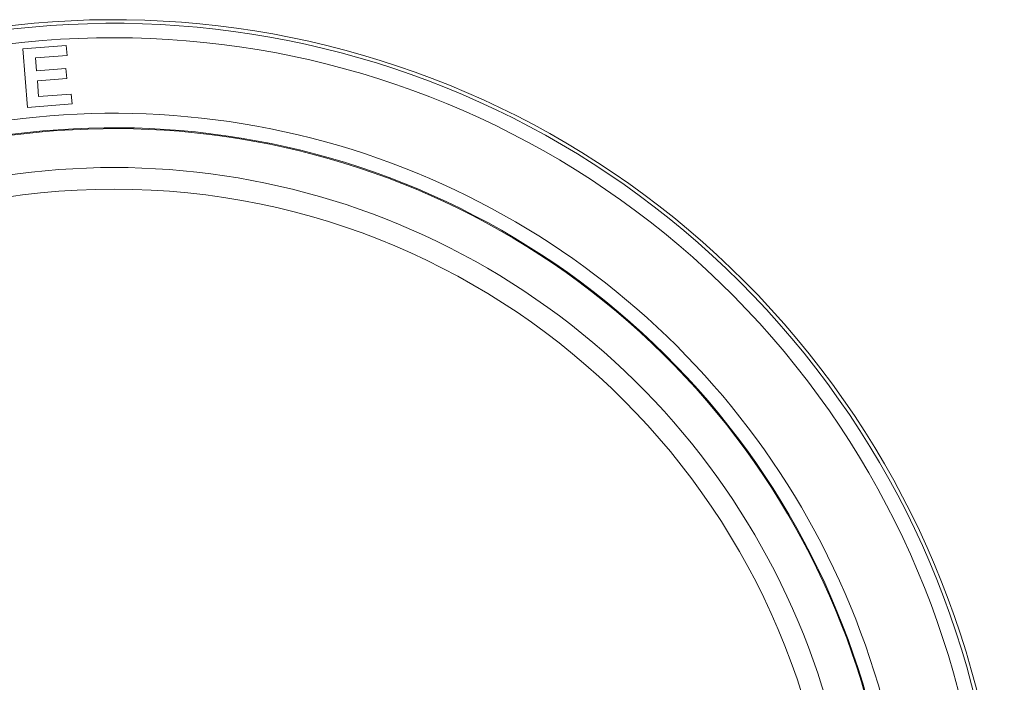
# Model space of a CAD drawing. Units: millimetres. Extents: x -760 to 1165, y -1132 to 1420.
# Drawn here: x 141 to 209, y -777 to -731 of the extents above; entities that cross this region are included whole.
import ezdxf

# ---------------------------------------------------------------- set-up
doc = ezdxf.new("R2010")
doc.units = ezdxf.units.MM

msp = doc.modelspace()

# ---------------------------------------------------------------- linework, layer by layer
at = {"color": 7, "linetype": 'Continuous', "lineweight": 0}
for p, q in [((141.416, -733.509), (144.423, -733.267)), ((141.742, -737.565), (141.416, -733.509)), ((144.423, -733.267), (144.478, -733.952)), ((144.478, -733.952), (142.289, -734.129)), ((142.289, -734.129), (142.362, -735.028)), ((142.362, -735.028), (144.399, -734.865)), ((144.399, -734.865), (144.454, -735.548)), ((144.454, -735.548), (142.417, -735.712)), ((142.417, -735.712), (142.506, -736.816)), ((142.506, -736.816), (144.772, -736.634)), ((144.772, -736.634), (144.827, -737.317)), ((144.827, -737.317), (141.742, -737.565))]:
    msp.add_line(p, q, dxfattribs=at)
for radius, start, end in [(61.75, 324.06825, 195.39289), (54.2, 337.29571, 195.39289), (51.5, 346.13757, 193.86243), (50, 0, 180)]:
    msp.add_arc((147.745, -793.23), radius, start, end, dxfattribs=at)
at = {"color": 8, "linetype": 'Continuous', "lineweight": 0}
for radius, start, end in [(61.5, 324.39123, 195.39289), (60.5, 325.7354, 195.39289), (55.261, 15.39289, 205.20455), (54.261, 337.14126, 195.39289)]:
    msp.add_arc((147.745, -793.23), radius, start, end, dxfattribs=at)

doc.saveas('drawing.dxf')
